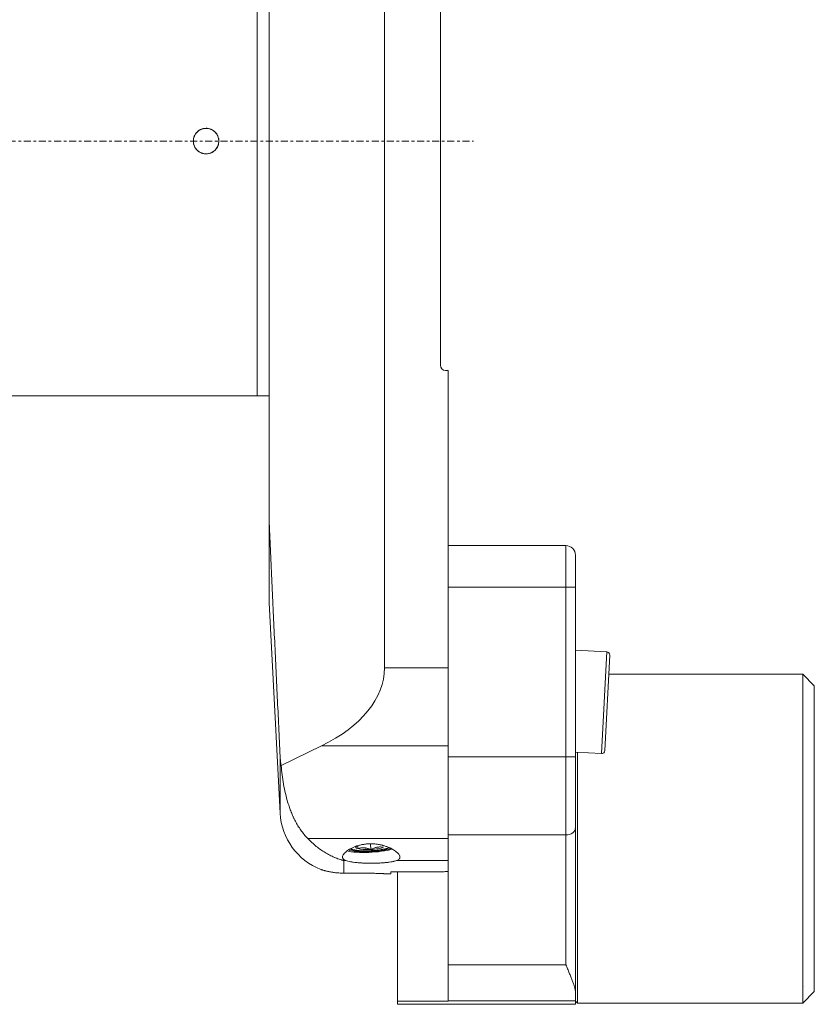
# Model space of a CAD drawing. Units: millimetres. Extents: x -67 to 272, y -136 to 184.
# Drawn here: x 103 to 228, y -136 to 19 of the extents above; entities that cross this region are included whole.
import ezdxf

# ---------------------------------------------------------------- set-up
doc = ezdxf.new("R2010")
doc.units = ezdxf.units.MM
doc.linetypes.add('CENTER', pattern=[47.5, 22, -8.5, 8.5, -8.5])
doc.layers.add('1', color=4, linetype='Continuous')
doc.layers.add('SK4', color=2, linetype='CENTER')

msp = doc.modelspace()

# ---------------------------------------------------------------- linework, layer by layer
at = {"layer": '1', "lineweight": 18}
for p, q in [((160, 82.689), (160, -82.689)), ((141.9, 59.413), (141.9, -59.413)), ((140, -40), (140, 40)), ((140, 40), (140, -40)), ((168.8, 35.2), (168.8, -35.2)), ((169.6, -36), (170, -36)), ((170, -36), (170, -82.689)), ((0.3, -40), (140, -40)), ((140, -40), (141.9, -40)), ((141.9, -59.413), (141.9, -72.5)), ((170, -63.502), (188.5, -63.502)), ((190, -65.002), (190, -70.002)), ((170, -96.659), (170, -70.002)), ((190, -70.002), (190, -96.659)), ((141.9, -72.5), (143.631, -105.523)), ((194.903, -80.165), (190, -79.908)), ((195.376, -80.691), (194.591, -95.67)), ((225.7, -83.702), (195.218, -83.702)), ((227.5, -85.502), (225.7, -83.702)), ((225.7, -83.702), (225.7, -135.302)), ((227.5, -85.502), (227.5, -133.502)), ((150.101, -94.946), (143.795, -98.001)), ((170, -108.916), (170, -96.659)), ((190, -95.93), (194.066, -96.143)), ((190, -96.659), (190, -107.767)), ((190.3, -95.946), (190.3, -135.302)), ((190, -107.767), (190, -133.613)), ((170, -129.28), (170, -108.916)), ((157.809, -110.332), (157.856, -111.197)), ((159.935, -115), (161, -115)), ((161, -115), (161, -114.739)), ((169.4, -114.682), (161.8, -114.682)), ((162.05, -135.005), (162.05, -114.682)), ((170, -134.932), (170, -129.28)), ((226, -132.746), (226, -132.746)), ((190, -133.613), (190, -134.932)), ((225.7, -135.302), (227.5, -133.502)), ((170, -135.005), (162.05, -135.005)), ((162.05, -135.502), (162.05, -135.005)), ((162.05, -135.502), (190, -135.502)), ((170, -134.932), (170, -135.005)), ((190, -135.502), (190, -134.932)), ((190, -135.002), (190.3, -135.302)), ((190.3, -135.302), (225.7, -135.302))]:
    msp.add_line(p, q, dxfattribs=at)
at = {"layer": '1', "lineweight": 13}
for p, q in [((188.5, -70.002), (188.5, -63.502)), ((188.5, -70.002), (170, -70.002)), ((188.5, -70.002), (190, -70.002)), ((188.5, -96.659), (188.5, -70.002)), ((194.903, -80.165), (194.066, -96.143)), ((160, -82.689), (170, -82.689)), ((170, -94.946), (150.101, -94.946)), ((143.631, -105.523), (143.631, -96.565)), ((170, -96.659), (188.5, -96.659)), ((188.5, -108.916), (188.5, -96.659)), ((190, -96.659), (188.5, -96.659)), ((147.959, -109.478), (170, -109.478)), ((188.5, -108.916), (170, -108.916)), ((188.5, -129.28), (188.5, -108.916)), ((153.955, -112.934), (153.617, -112.934)), ((153.617, -112.934), (153.617, -114.899)), ((170, -112.934), (161.922, -112.934)), ((170, -129.28), (188.5, -129.28)), ((190, -134.932), (170, -134.932))]:
    msp.add_line(p, q, dxfattribs=at)
at = {"layer": '1', "lineweight": 18}
msp.add_circle((132, 0), 2, dxfattribs=at)
for centre, radius, start, end in [((169.6, -35.2), 0.8, 180, 270), ((188.5, -65.002), 1.5, 0, 90), ((194.877, -80.665), 0.5, 357, 87), ((194.092, -95.644), 0.5, 267, 357), ((153.617, -105), 10, 183, 248.92252)]:
    msp.add_arc(centre, radius, start, end, dxfattribs=at)
for centre, major_axis, ratio, start_param, end_param in [((132.287, -82.689), (27.713, 0), 0.57735, -0.8726646, 0), ((157.843, -110.714), (4.494, 0.241), 0.20634, -2.5555779, -0.7326686), ((157.843, -110.714), (3.488, 0.187), 0.20634, -2.7882202, -0.5602422), ((157.843, -110.714), (3.228, 0.173), 0.20634, -2.9291282, -0.5077463), ((157.843, -110.714), (-2.339, -0.125), 0.20634, -0.373902, 0.5180165), ((157.843, -110.714), (-2.339, -0.125), 0.20634, 0.5180165, 1.5652141), ((157.843, -110.714), (-2.339, -0.125), 0.20634, 1.5652141, 2.6124116), ((160.85, -0.002), (114.676, 8.619), 0.999993, -1.5714002, -1.5661672)]:
    msp.add_ellipse(centre, major_axis=major_axis, ratio=ratio, start_param=start_param, end_param=end_param, dxfattribs=at)
at = {"layer": '1', "lineweight": 13}
for centre, major_axis, ratio, start_param, end_param in [((188.5, -107.767), (-1.5, 0), 0.766044, 1.5707963, 3.1415927), ((157.843, -110.714), (3.994, 0.214), 0.20634, -2.6683138, -0.6446373)]:
    msp.add_ellipse(centre, major_axis=major_axis, ratio=ratio, start_param=start_param, end_param=end_param, dxfattribs=at)
at = {"layer": '1', "lineweight": 18}
for points, knots in [([(129.993, 0), (129.993, 0.133), (130.006, 0.263), (130.044, 0.456), (130.06, 0.519), (130.088, 0.614), (130.099, 0.645), (130.121, 0.708), (130.133, 0.738), (130.196, 0.89), (130.258, 1.006), (130.349, 1.142), (130.377, 1.182), (130.407, 1.222), (130.427, 1.248), (130.438, 1.261), (130.49, 1.325), (130.534, 1.373), (130.673, 1.512), (130.774, 1.595), (130.911, 1.687), (130.939, 1.705), (130.996, 1.739), (131.025, 1.755), (131.112, 1.801), (131.23, 1.857), (131.353, 1.902), (131.448, 1.93), (131.479, 1.939), (131.543, 1.955), (131.576, 1.962), (131.738, 1.995), (131.868, 2.007), (132.064, 2.008), (132.13, 2.004), (132.229, 1.995), (132.262, 1.991), (132.327, 1.981), (132.359, 1.975), (132.52, 1.943), (132.646, 1.905), (132.797, 1.843), (132.828, 1.829), (132.872, 1.808), (132.887, 1.801), (132.917, 1.786), (132.99, 1.748), (133.061, 1.706), (133.224, 1.597), (133.325, 1.514), (133.442, 1.397), (133.465, 1.373), (133.509, 1.324), (133.531, 1.299), (133.593, 1.223), (133.671, 1.118), (133.739, 1.006), (133.785, 0.919), (133.8, 0.889), (133.828, 0.829), (133.842, 0.799), (133.905, 0.647), (133.943, 0.522), (133.975, 0.361), (133.981, 0.329), (133.99, 0.264), (133.994, 0.231), (134.004, 0.132), (134.007, 0.066), (134.008, -0.13), (133.995, -0.261), (133.966, -0.406), (133.963, -0.422), (133.955, -0.455), (133.952, -0.471), (133.94, -0.519), (133.931, -0.551), (133.902, -0.645), (133.858, -0.768), (133.802, -0.887), (133.756, -0.974), (133.74, -1.002), (133.706, -1.059), (133.688, -1.087), (133.596, -1.224), (133.513, -1.326), (133.375, -1.464), (133.326, -1.509), (133.25, -1.572), (133.223, -1.592), (133.17, -1.631), (133.143, -1.65), (133.007, -1.742), (132.892, -1.803), (132.74, -1.866), (132.709, -1.878), (132.647, -1.901), (132.616, -1.911), (132.521, -1.94), (132.457, -1.956), (132.265, -1.994), (132.134, -2.007), (131.969, -2.008), (131.936, -2.007), (131.87, -2.004), (131.837, -2.001), (131.739, -1.992), (131.61, -1.972), (131.483, -1.941), (131.388, -1.912), (131.357, -1.902), (131.294, -1.88), (131.263, -1.868), (131.111, -1.805), (130.996, -1.743), (130.86, -1.652), (130.833, -1.634), (130.78, -1.594), (130.754, -1.574), (130.677, -1.511), (130.628, -1.467), (130.489, -1.328), (130.406, -1.227), (130.314, -1.09), (130.296, -1.062), (130.262, -1.006), (130.246, -0.977), (130.199, -0.89), (130.143, -0.772), (130.099, -0.648), (130.07, -0.554), (130.061, -0.523), (130.045, -0.459), (130.038, -0.426), (130.006, -0.264), (129.993, -0.133), (129.993, 0)], [0, 0, 0, 0, 0.03125, 0.03125, 0.046875, 0.046875, 0.0546875, 0.0546875, 0.0625, 0.0625, 0.09375, 0.09375, 0.1015625, 0.1054687, 0.1054687, 0.109375, 0.109375, 0.125, 0.125, 0.15625, 0.15625, 0.1640625, 0.1640625, 0.171875, 0.171875, 0.1875, 0.203125, 0.203125, 0.2109375, 0.2109375, 0.21875, 0.21875, 0.25, 0.25, 0.265625, 0.265625, 0.2734375, 0.2734375, 0.28125, 0.28125, 0.3125, 0.3125, 0.3203125, 0.3203125, 0.3242187, 0.3242187, 0.328125, 0.34375, 0.34375, 0.375, 0.375, 0.3828125, 0.3828125, 0.390625, 0.390625, 0.40625, 0.421875, 0.421875, 0.4296875, 0.4296875, 0.4375, 0.4375, 0.46875, 0.46875, 0.4765625, 0.4765625, 0.484375, 0.484375, 0.5, 0.5, 0.53125, 0.53125, 0.5351563, 0.5351563, 0.5390625, 0.5390625, 0.546875, 0.546875, 0.5625, 0.578125, 0.578125, 0.5859375, 0.5859375, 0.59375, 0.59375, 0.625, 0.625, 0.640625, 0.640625, 0.6484375, 0.6484375, 0.65625, 0.65625, 0.6875, 0.6875, 0.6953125, 0.6953125, 0.703125, 0.703125, 0.71875, 0.71875, 0.75, 0.75, 0.7578125, 0.7578125, 0.765625, 0.765625, 0.78125, 0.796875, 0.796875, 0.8046875, 0.8046875, 0.8125, 0.8125, 0.84375, 0.84375, 0.8515625, 0.8515625, 0.859375, 0.859375, 0.875, 0.875, 0.90625, 0.90625, 0.9140625, 0.9140625, 0.921875, 0.921875, 0.9375, 0.953125, 0.953125, 0.9609375, 0.9609375, 0.96875, 0.96875, 1, 1, 1, 1]), ([(141.9, -59.413), (142.035, -62.509), (142.174, -65.605), (142.456, -71.798), (142.599, -74.894), (142.889, -81.086), (143.035, -84.182), (143.331, -90.373), (143.48, -93.469), (143.631, -96.565)], [0, 0, 0, 0, 0.25, 0.25, 0.5, 0.5, 0.75, 0.75, 1, 1, 1, 1]), ([(143.795, -98.001), (143.773, -97.883), (143.754, -97.765), (143.718, -97.527), (143.703, -97.407), (143.662, -97.047), (143.642, -96.806), (143.631, -96.565)], [0, 0, 0, 0, 0.25, 0.25, 0.5, 0.5, 1, 1, 1, 1]), ([(147.959, -109.478), (147.753, -109.265), (147.562, -109.048), (147.202, -108.607), (147.033, -108.383), (146.716, -107.929), (146.567, -107.699), (146.286, -107.235), (146.154, -107), (145.967, -106.645), (145.907, -106.526), (145.819, -106.347), (145.79, -106.287), (145.733, -106.168), (145.705, -106.108), (145.567, -105.808), (145.464, -105.568), (145.271, -105.086), (145.18, -104.845), (145.01, -104.362), (144.931, -104.119), (144.707, -103.392), (144.577, -102.905), (144.349, -101.93), (144.251, -101.441), (144.081, -100.461), (144.009, -99.97), (143.887, -98.987), (143.836, -98.494), (143.795, -98.001)], [0, 0, 0, 0, 0.0625, 0.0625, 0.125, 0.125, 0.1875, 0.1875, 0.25, 0.25, 0.28125, 0.28125, 0.296875, 0.296875, 0.3125, 0.3125, 0.375, 0.375, 0.4375, 0.4375, 0.5, 0.5, 0.625, 0.625, 0.75, 0.75, 0.875, 0.875, 1, 1, 1, 1]), ([(153.617, -112.934), (153.613, -112.933), (153.609, -112.932), (153.602, -112.93), (153.598, -112.929), (153.586, -112.926), (153.563, -112.92), (153.51, -112.906), (153.402, -112.877), (153.187, -112.814), (152.881, -112.716), (152.574, -112.605), (152.391, -112.533), (152.268, -112.483), (152.207, -112.458), (151.902, -112.327), (151.417, -112.099), (150.701, -111.698), (150.231, -111.392), (149.764, -111.066), (149.533, -110.892), (149.076, -110.525), (148.849, -110.331), (148.4, -109.921), (148.178, -109.706), (147.959, -109.478)], [0, 0, 0, 0, 0.0019531, 0.0019531, 0.0039063, 0.0039063, 0.0078125, 0.015625, 0.03125, 0.0625, 0.125, 0.1875, 0.21875, 0.21875, 0.25, 0.25, 0.375, 0.5, 0.625, 0.625, 0.75, 0.75, 0.875, 0.875, 1, 1, 1, 1]), ([(161.922, -112.934), (162.015, -112.901), (162.095, -112.865), (162.23, -112.784), (162.286, -112.74), (162.34, -112.679), (162.35, -112.666), (162.369, -112.641), (162.377, -112.628), (162.4, -112.588), (162.412, -112.561), (162.439, -112.476), (162.444, -112.416), (162.432, -112.321), (162.425, -112.289), (162.41, -112.239), (162.404, -112.222), (162.391, -112.188), (162.383, -112.171), (162.342, -112.083), (162.296, -112.012), (162.183, -111.866), (162.115, -111.791), (162.016, -111.696), (161.995, -111.677), (161.952, -111.639), (161.93, -111.62), (161.862, -111.563), (161.814, -111.525), (161.664, -111.411), (161.554, -111.336), (161.315, -111.188), (161.187, -111.116), (161.014, -111.027), (160.978, -111.01), (160.907, -110.976), (160.799, -110.924), (160.688, -110.875), (160.459, -110.78), (160.3, -110.721), (160.05, -110.639), (159.966, -110.612), (159.835, -110.575), (159.792, -110.562), (159.725, -110.545), (159.703, -110.539), (159.658, -110.527), (159.457, -110.476), (159.251, -110.434), (158.879, -110.372), (158.69, -110.347), (158.4, -110.322), (158.303, -110.316), (158.18, -110.31), (158.155, -110.309), (158.106, -110.307), (158.033, -110.305), (157.959, -110.304), (157.715, -110.302), (157.521, -110.309), (157.135, -110.339), (156.944, -110.361), (156.706, -110.399), (156.659, -110.407), (156.566, -110.423), (156.426, -110.45), (156.29, -110.48), (156.022, -110.545), (155.849, -110.595), (155.64, -110.664), (155.598, -110.678), (155.516, -110.707), (155.475, -110.722), (155.354, -110.767), (155.276, -110.798), (155.047, -110.895), (154.903, -110.962), (154.699, -111.068), (154.634, -111.105), (154.538, -111.16), (154.507, -111.178), (154.446, -111.215), (154.415, -111.234), (154.267, -111.329), (154.16, -111.405), (153.966, -111.558), (153.879, -111.635), (153.765, -111.749), (153.729, -111.787), (153.68, -111.844), (153.664, -111.863), (153.634, -111.9), (153.62, -111.919), (153.553, -112.011), (153.512, -112.083), (153.452, -112.221), (153.434, -112.287), (153.428, -112.367), (153.427, -112.383), (153.427, -112.414), (153.43, -112.46), (153.44, -112.504), (153.469, -112.588), (153.501, -112.641), (153.567, -112.713), (153.592, -112.737), (153.634, -112.77), (153.649, -112.781), (153.68, -112.803), (153.696, -112.813), (153.782, -112.864), (153.863, -112.901), (153.955, -112.934)], [0, 0, 0, 0, 0.03125, 0.03125, 0.0625, 0.0625, 0.0703125, 0.0703125, 0.078125, 0.078125, 0.09375, 0.09375, 0.125, 0.125, 0.140625, 0.140625, 0.1484375, 0.1484375, 0.15625, 0.15625, 0.1875, 0.1875, 0.21875, 0.21875, 0.2265625, 0.2265625, 0.234375, 0.234375, 0.25, 0.25, 0.28125, 0.28125, 0.3125, 0.3125, 0.3203125, 0.3203125, 0.328125, 0.34375, 0.34375, 0.375, 0.375, 0.390625, 0.390625, 0.3984375, 0.3984375, 0.4023438, 0.4023438, 0.40625, 0.4375, 0.4375, 0.46875, 0.46875, 0.484375, 0.484375, 0.4882813, 0.4882813, 0.4921875, 0.5, 0.5, 0.53125, 0.53125, 0.5625, 0.5625, 0.5703125, 0.5703125, 0.578125, 0.59375, 0.59375, 0.625, 0.625, 0.6328125, 0.6328125, 0.640625, 0.640625, 0.65625, 0.65625, 0.6875, 0.6875, 0.703125, 0.703125, 0.7109375, 0.7109375, 0.71875, 0.71875, 0.75, 0.75, 0.78125, 0.78125, 0.796875, 0.796875, 0.8046875, 0.8046875, 0.8125, 0.8125, 0.84375, 0.84375, 0.875, 0.875, 0.8828125, 0.8828125, 0.890625, 0.90625, 0.90625, 0.9375, 0.9375, 0.953125, 0.953125, 0.9609375, 0.9609375, 0.96875, 0.96875, 1, 1, 1, 1]), ([(155.823, -111.062), (155.821, -111.015), (155.82, -110.971), (155.817, -110.908), (155.816, -110.888), (155.815, -110.849), (155.814, -110.83), (155.812, -110.777), (155.811, -110.744), (155.809, -110.688), (155.808, -110.663), (155.807, -110.623), (155.807, -110.606), (155.807, -110.588), (155.807, -110.582), (155.807, -110.574), (155.807, -110.571), (155.807, -110.565), (155.807, -110.564), (155.808, -110.564)], [0, 0, 0, 0, 0.1501648, 0.1501648, 0.2252472, 0.2252472, 0.3003296, 0.3003296, 0.4504944, 0.4504944, 0.6006593, 0.6006593, 0.7508241, 0.7508241, 0.8259065, 0.8259065, 0.9009889, 0.9009889, 1, 1, 1, 1]), ([(157.856, -111.197), (157.687, -111.132), (157.517, -111.076), (157.26, -111.013), (157.174, -110.996), (157.045, -110.975), (157.002, -110.969), (156.915, -110.959), (156.871, -110.955), (156.742, -110.947), (156.656, -110.945), (156.486, -110.95), (156.402, -110.956), (156.151, -110.986), (155.986, -111.019), (155.823, -111.062)], [0, 0, 0, 0, 0.25, 0.25, 0.375, 0.375, 0.4375, 0.4375, 0.5, 0.5, 0.625, 0.625, 0.75, 0.75, 1, 1, 1, 1]), ([(157.856, -111.197), (158.018, -111.115), (158.182, -111.042), (158.432, -110.952), (158.516, -110.925), (158.644, -110.891), (158.686, -110.881), (158.772, -110.862), (158.815, -110.853), (158.944, -110.831), (159.029, -110.821), (159.2, -110.808), (159.285, -110.805), (159.539, -110.808), (159.708, -110.824), (159.875, -110.849)], [0, 0, 0, 0, 0.25, 0.25, 0.375, 0.375, 0.4375, 0.4375, 0.5, 0.5, 0.625, 0.625, 0.75, 0.75, 1, 1, 1, 1]), ([(153.617, -114.899), (153.486, -114.901), (153.357, -114.9), (153.104, -114.894), (152.857, -114.884), (152.499, -114.857), (152.271, -114.833), (152.103, -114.812), (152.048, -114.805), (151.94, -114.79), (151.887, -114.782), (151.731, -114.759), (151.531, -114.725), (151.253, -114.67), (151.083, -114.632), (150.981, -114.608), (150.961, -114.603), (150.922, -114.593), (150.864, -114.579), (150.808, -114.565), (150.701, -114.537), (150.567, -114.501), (150.394, -114.45), (150.298, -114.42), (150.234, -114.4), (150.213, -114.394), (150.175, -114.381), (150.158, -114.376), (150.109, -114.36), (150.055, -114.342), (150.006, -114.325), (149.995, -114.321), (149.995, -114.321), (149.995, -114.321), (149.995, -114.321)], [0, 0, 0, 0, 0.0624877, 0.0624877, 0.1249753, 0.187463, 0.2499506, 0.2499506, 0.2811945, 0.2811945, 0.3124383, 0.3124383, 0.374926, 0.4374136, 0.4999013, 0.4999013, 0.5155232, 0.5155232, 0.5311451, 0.562389, 0.562389, 0.6248766, 0.6873643, 0.7498519, 0.7498519, 0.7810958, 0.7810958, 0.8123396, 0.8123396, 0.8748273, 0.9373149, 0.9998026, 0.9998026, 1, 1, 1, 1]), ([(153.955, -112.934), (154.051, -112.968), (154.158, -113.001), (154.394, -113.061), (154.523, -113.09), (154.698, -113.123), (154.733, -113.13), (154.806, -113.143), (154.843, -113.149), (154.956, -113.167), (155.033, -113.179), (155.271, -113.213), (155.437, -113.233), (155.698, -113.261), (155.786, -113.269), (155.922, -113.281), (155.968, -113.285), (156.06, -113.293), (156.107, -113.296), (156.343, -113.314), (156.535, -113.325), (156.925, -113.343), (157.124, -113.35), (157.376, -113.356), (157.452, -113.358), (157.528, -113.359), (157.579, -113.36), (157.605, -113.36), (157.733, -113.361), (157.835, -113.362), (158.14, -113.362), (158.342, -113.36), (158.643, -113.353), (158.744, -113.35), (158.893, -113.345), (158.968, -113.342), (159.042, -113.339), (159.092, -113.337), (159.117, -113.335), (159.339, -113.325), (159.531, -113.313), (159.903, -113.286), (160.084, -113.27), (160.302, -113.247), (160.367, -113.24), (160.431, -113.233), (160.474, -113.228), (160.495, -113.225), (160.6, -113.213), (160.682, -113.202), (160.92, -113.168), (161.069, -113.144), (161.278, -113.104), (161.345, -113.09), (161.443, -113.069), (161.475, -113.061), (161.537, -113.047), (161.568, -113.039), (161.718, -113.001), (161.826, -112.968), (161.922, -112.934)], [0, 0, 0, 0, 0.0625, 0.0625, 0.125, 0.125, 0.140625, 0.140625, 0.15625, 0.15625, 0.1875, 0.1875, 0.25, 0.25, 0.28125, 0.28125, 0.296875, 0.296875, 0.3125, 0.3125, 0.375, 0.375, 0.4375, 0.4375, 0.453125, 0.4609375, 0.4609375, 0.46875, 0.46875, 0.5, 0.5, 0.5625, 0.5625, 0.59375, 0.59375, 0.609375, 0.6171875, 0.6171875, 0.625, 0.625, 0.6875, 0.6875, 0.75, 0.75, 0.765625, 0.7734375, 0.7734375, 0.78125, 0.78125, 0.8125, 0.8125, 0.875, 0.875, 0.90625, 0.90625, 0.921875, 0.921875, 0.9375, 0.9375, 1, 1, 1, 1]), ([(160.005, -115), (160.005, -115), (159.994, -115), (159.961, -114.998), (159.947, -114.997), (159.914, -114.996), (159.894, -114.995), (159.828, -114.992), (159.718, -114.988), (159.566, -114.982), (159.458, -114.977), (159.436, -114.977), (159.39, -114.975), (159.367, -114.974), (159.294, -114.971), (159.244, -114.969), (159.085, -114.964), (158.857, -114.956), (158.594, -114.947), (158.419, -114.942), (158.383, -114.941), (158.311, -114.939), (158.274, -114.938), (158.163, -114.935), (158.087, -114.932), (157.856, -114.926), (157.696, -114.923), (157.365, -114.915), (157.193, -114.912), (156.971, -114.908), (156.926, -114.907), (156.836, -114.906), (156.7, -114.904), (156.563, -114.902), (156.287, -114.898), (156.1, -114.896), (155.722, -114.893), (155.531, -114.892), (155.289, -114.891), (155.24, -114.891), (155.143, -114.891), (154.997, -114.891), (154.852, -114.891), (154.564, -114.892), (154.373, -114.893), (153.993, -114.895), (153.804, -114.897), (153.617, -114.899)], [0, 0, 0, 0, 0.0622645, 0.0622645, 0.0935223, 0.0935223, 0.1247802, 0.1247802, 0.1872959, 0.2498116, 0.2498116, 0.2654405, 0.2654405, 0.2810694, 0.2810694, 0.3123273, 0.3123273, 0.374843, 0.4373587, 0.4373587, 0.4529876, 0.4529876, 0.4686165, 0.4686165, 0.4998744, 0.4998744, 0.5623901, 0.5623901, 0.6249058, 0.6249058, 0.6405347, 0.6405347, 0.6561636, 0.6874215, 0.6874215, 0.7499372, 0.7499372, 0.8124529, 0.8124529, 0.8280818, 0.8280818, 0.8437107, 0.8749686, 0.8749686, 0.9374843, 0.9374843, 1, 1, 1, 1]), ([(161, -114.739), (161, -114.735), (161.005, -114.731), (161.02, -114.726), (161.027, -114.724), (161.042, -114.721), (161.051, -114.719), (161.081, -114.714), (161.105, -114.711), (161.141, -114.707), (161.149, -114.706), (161.165, -114.705), (161.173, -114.704), (161.198, -114.702), (161.215, -114.7), (161.271, -114.696), (161.311, -114.694), (161.365, -114.691), (161.377, -114.691), (161.399, -114.69), (161.433, -114.688), (161.492, -114.686), (161.541, -114.685), (161.579, -114.684), (161.592, -114.684), (161.617, -114.683), (161.63, -114.683), (161.695, -114.682), (161.747, -114.682), (161.8, -114.682)], [0, 0, 0, 0, 0.125, 0.125, 0.1875, 0.1875, 0.25, 0.25, 0.375, 0.375, 0.40625, 0.40625, 0.4375, 0.4375, 0.5, 0.5, 0.625, 0.625, 0.65625, 0.65625, 0.6875, 0.75, 0.8125, 0.8125, 0.84375, 0.84375, 0.875, 0.875, 1, 1, 1, 1]), ([(190, -133.613), (190, -133.55), (189.996, -133.484), (189.981, -133.35), (189.971, -133.281), (189.931, -133.069), (189.893, -132.92), (189.823, -132.687), (189.798, -132.607), (189.744, -132.445), (189.715, -132.362), (189.624, -132.108), (189.557, -131.932), (189.416, -131.57), (189.34, -131.382), (189.183, -130.995), (189.102, -130.795), (188.935, -130.384), (188.849, -130.172), (188.719, -129.844), (188.654, -129.678), (188.577, -129.48), (188.544, -129.395), (188.522, -129.337), (188.511, -129.309), (188.5, -129.28)], [0, 0, 0, 0, 0.0625, 0.0625, 0.125, 0.125, 0.25, 0.25, 0.3125, 0.3125, 0.375, 0.375, 0.5, 0.5, 0.625, 0.625, 0.75, 0.75, 0.875, 0.875, 0.9375, 0.96875, 0.984375, 0.984375, 1, 1, 1, 1])]:
    msp.add_open_spline(points, degree=3, knots=knots, dxfattribs=at)
at = {"layer": 'SK4', "lineweight": 13, "ltscale": 0.05}
msp.add_line((-51, 0), (174, 0), dxfattribs=at)

doc.saveas('drawing.dxf')
